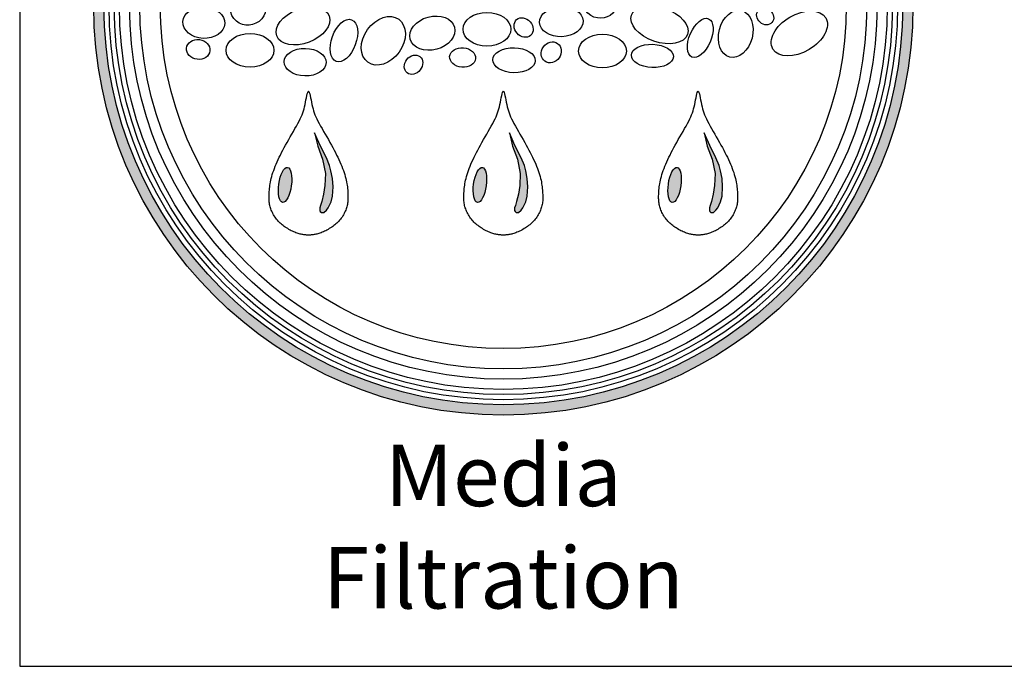
# Model space of a CAD drawing. Units: inches. Extents: x -4414 to -1424, y -2113 to 1049.
# Drawn here: x -1811 to -1760, y -2113 to -2079 of the extents above; entities that cross this region are included whole.
import ezdxf

# ---------------------------------------------------------------- set-up
doc = ezdxf.new("R2010")
doc.units = ezdxf.units.IN
doc.header["$MEASUREMENT"] = 0
for name, color, linetype in [('LOGO', 40, 'Continuous'), ('O', 87, 'Continuous'), ('TB', 255, 'Continuous')]:
    doc.layers.add(name, color=color, linetype=linetype)
doc.styles.get("Standard").update_dxf_attribs({"font": 'romans.shx'})

# ---------------------------------------------------------------- blocks, each defined once
blk = doc.blocks.new('OC_MR-01')
at = {"layer": 'LOGO'}
h = blk.add_hatch(color=256, dxfattribs=at)
h.dxf.hatch_style = 1
h.paths.add_polyline_path([(-5, 7.62, 1), (5, 7.62, 1)])
h.paths.add_polyline_path([(4.875, 7.62, -1), (-4.875, 7.62, -1)], flags=16)
h.paths.add_polyline_path([(4.812, 7.62, -1), (-4.812, 7.62, -1)], flags=0)
h.paths.add_polyline_path([(4.687, 7.62, -1), (-4.688, 7.62, -1)], flags=0)
h = blk.add_hatch(color=256, dxfattribs=at)
h.dxf.hatch_style = 1
h.paths.add_polyline_path([(-2.105, 5.604), (-2.121, 5.669), (-2.16, 5.763), (-2.237, 5.914), (-2.304, 6.066), (-2.266, 5.906), (-2.206, 5.746), (-2.171, 5.572), (-2.178, 5.424), (-2.194, 5.319), (-2.216, 5.228), (-2.231, 5.179), (-2.241, 5.149), (-2.241, 5.119), (-2.234, 5.107), (-2.221, 5.095), (-2.208, 5.095), (-2.191, 5.095), (-2.16, 5.122), (-2.139, 5.153), (-2.103, 5.224), (-2.085, 5.294), (-2.079, 5.408), (-2.085, 5.51)])
h = blk.add_hatch(color=256, dxfattribs=at)
h.dxf.hatch_style = 1
h.paths.add_polyline_path([(0.273, 5.604), (0.257, 5.669), (0.218, 5.763), (0.141, 5.914), (0.074, 6.066), (0.112, 5.906), (0.172, 5.746), (0.207, 5.572), (0.2, 5.424), (0.184, 5.319), (0.162, 5.228), (0.147, 5.179), (0.137, 5.149), (0.137, 5.119), (0.144, 5.107), (0.157, 5.095), (0.17, 5.095), (0.187, 5.095), (0.218, 5.122), (0.239, 5.153), (0.275, 5.224), (0.293, 5.294), (0.299, 5.408), (0.293, 5.51)])
h = blk.add_hatch(color=256, dxfattribs=at)
h.dxf.hatch_style = 1
h.paths.add_polyline_path([(2.651, 5.604), (2.635, 5.669), (2.596, 5.763), (2.519, 5.914), (2.452, 6.066), (2.49, 5.906), (2.55, 5.746), (2.585, 5.572), (2.578, 5.424), (2.562, 5.319), (2.54, 5.228), (2.525, 5.179), (2.515, 5.149), (2.515, 5.119), (2.522, 5.107), (2.535, 5.095), (2.548, 5.095), (2.565, 5.095), (2.596, 5.122), (2.617, 5.153), (2.653, 5.224), (2.671, 5.294), (2.677, 5.408), (2.671, 5.51)])
h = blk.add_hatch(color=256, dxfattribs=at)
h.dxf.hatch_style = 1
edge = h.paths.add_edge_path()
edge.add_ellipse((-2.664, 5.431), major_axis=(0.03, 0.214), ratio=0.356017, start_angle=0, end_angle=360)
h = blk.add_hatch(color=256, dxfattribs=at)
h.dxf.hatch_style = 1
edge = h.paths.add_edge_path()
edge.add_ellipse((-0.286, 5.431), major_axis=(0.03, 0.214), ratio=0.356017, start_angle=0, end_angle=360)
h = blk.add_hatch(color=256, dxfattribs=at)
h.dxf.hatch_style = 1
edge = h.paths.add_edge_path()
edge.add_ellipse((2.091, 5.431), major_axis=(0.03, 0.214), ratio=0.356017, start_angle=0, end_angle=360)
for points in [[(-2.446, 4.824), (-2.457, 4.825), (-2.468, 4.828), (-2.48, 4.83), (-2.492, 4.834), (-2.504, 4.837), (-2.518, 4.842), (-2.531, 4.847), (-2.545, 4.852), (-2.559, 4.858), (-2.574, 4.865), (-2.589, 4.872), (-2.603, 4.88), (-2.618, 4.888), (-2.632, 4.897), (-2.647, 4.906), (-2.661, 4.915), (-2.674, 4.925), (-2.687, 4.934), (-2.7, 4.944), (-2.712, 4.955), (-2.724, 4.965), (-2.735, 4.977), (-2.747, 4.988), (-2.757, 5), (-2.768, 5.013), (-2.777, 5.026), (-2.787, 5.039), (-2.796, 5.053), (-2.804, 5.067), (-2.812, 5.081), (-2.819, 5.095), (-2.826, 5.109), (-2.832, 5.123), (-2.837, 5.137), (-2.842, 5.15), (-2.846, 5.164), (-2.85, 5.178), (-2.853, 5.192), (-2.855, 5.206), (-2.857, 5.221), (-2.858, 5.236), (-2.859, 5.251), (-2.86, 5.266), (-2.86, 5.282), (-2.86, 5.298), (-2.859, 5.315), (-2.858, 5.332), (-2.857, 5.35), (-2.856, 5.368), (-2.854, 5.387), (-2.852, 5.406), (-2.849, 5.426), (-2.846, 5.446), (-2.843, 5.467), (-2.838, 5.489), (-2.833, 5.511), (-2.827, 5.534), (-2.82, 5.558), (-2.812, 5.582), (-2.803, 5.607), (-2.794, 5.632), (-2.784, 5.658), (-2.773, 5.685), (-2.761, 5.712), (-2.748, 5.74), (-2.735, 5.768), (-2.721, 5.796), (-2.706, 5.826), (-2.69, 5.856), (-2.674, 5.887), (-2.657, 5.918), (-2.639, 5.95), (-2.62, 5.984), (-2.6, 6.017), (-2.581, 6.051), (-2.562, 6.085), (-2.543, 6.118), (-2.525, 6.15), (-2.508, 6.181), (-2.493, 6.21), (-2.479, 6.237), (-2.467, 6.263), (-2.457, 6.288), (-2.448, 6.312), (-2.44, 6.336), (-2.433, 6.361), (-2.426, 6.386), (-2.42, 6.412), (-2.414, 6.44), (-2.409, 6.469), (-2.403, 6.496), (-2.398, 6.522), (-2.393, 6.544), (-2.388, 6.561), (-2.383, 6.572), (-2.378, 6.576), (-2.373, 6.572), (-2.368, 6.561), (-2.363, 6.544), (-2.358, 6.522), (-2.353, 6.496), (-2.347, 6.469), (-2.342, 6.44), (-2.336, 6.412), (-2.33, 6.386), (-2.323, 6.361), (-2.316, 6.336), (-2.308, 6.312), (-2.299, 6.288), (-2.289, 6.263), (-2.277, 6.237), (-2.263, 6.21), (-2.248, 6.181), (-2.231, 6.15), (-2.213, 6.118), (-2.194, 6.085), (-2.175, 6.051), (-2.156, 6.017), (-2.136, 5.984), (-2.117, 5.95), (-2.099, 5.918), (-2.082, 5.887), (-2.066, 5.856), (-2.05, 5.826), (-2.035, 5.796), (-2.021, 5.768), (-2.008, 5.74), (-1.995, 5.712), (-1.983, 5.685), (-1.972, 5.658), (-1.962, 5.632), (-1.952, 5.607), (-1.944, 5.582), (-1.936, 5.558), (-1.929, 5.534), (-1.923, 5.511), (-1.918, 5.489), (-1.913, 5.467), (-1.909, 5.446), (-1.906, 5.426), (-1.904, 5.406), (-1.902, 5.387), (-1.9, 5.368), (-1.899, 5.35), (-1.898, 5.332), (-1.897, 5.315), (-1.896, 5.298), (-1.896, 5.282), (-1.896, 5.266), (-1.897, 5.251), (-1.897, 5.236), (-1.899, 5.221), (-1.901, 5.206), (-1.903, 5.192), (-1.906, 5.178), (-1.91, 5.164), (-1.914, 5.15), (-1.919, 5.137), (-1.924, 5.123), (-1.93, 5.109), (-1.937, 5.095), (-1.944, 5.081), (-1.952, 5.067), (-1.96, 5.053), (-1.969, 5.039), (-1.978, 5.026), (-1.988, 5.013), (-1.999, 5), (-2.009, 4.988), (-2.02, 4.977), (-2.032, 4.965), (-2.044, 4.955), (-2.056, 4.944), (-2.069, 4.934), (-2.082, 4.925), (-2.095, 4.915), (-2.109, 4.906), (-2.124, 4.897), (-2.138, 4.888), (-2.153, 4.88), (-2.167, 4.872), (-2.182, 4.865), (-2.197, 4.858), (-2.211, 4.852), (-2.225, 4.847), (-2.238, 4.842), (-2.251, 4.837), (-2.264, 4.834), (-2.276, 4.83), (-2.288, 4.828), (-2.299, 4.825), (-2.31, 4.824), (-2.32, 4.822), (-2.329, 4.821), (-2.338, 4.82), (-2.346, 4.82), (-2.355, 4.819), (-2.362, 4.819), (-2.37, 4.819), (-2.378, 4.819), (-2.386, 4.819), (-2.393, 4.819), (-2.401, 4.819), (-2.41, 4.82), (-2.418, 4.82), (-2.427, 4.821), (-2.436, 4.822)], [(-0.068, 4.824), (-0.079, 4.825), (-0.09, 4.828), (-0.102, 4.83), (-0.114, 4.834), (-0.127, 4.837), (-0.14, 4.842), (-0.153, 4.847), (-0.167, 4.852), (-0.181, 4.858), (-0.196, 4.865), (-0.211, 4.872), (-0.225, 4.88), (-0.24, 4.888), (-0.254, 4.897), (-0.269, 4.906), (-0.283, 4.915), (-0.296, 4.925), (-0.309, 4.934), (-0.322, 4.944), (-0.334, 4.955), (-0.346, 4.965), (-0.358, 4.977), (-0.369, 4.988), (-0.379, 5), (-0.39, 5.013), (-0.399, 5.026), (-0.409, 5.039), (-0.418, 5.053), (-0.426, 5.067), (-0.434, 5.081), (-0.441, 5.095), (-0.448, 5.109), (-0.454, 5.123), (-0.459, 5.137), (-0.464, 5.15), (-0.468, 5.164), (-0.472, 5.178), (-0.475, 5.192), (-0.477, 5.206), (-0.479, 5.221), (-0.481, 5.236), (-0.481, 5.251), (-0.482, 5.266), (-0.482, 5.282), (-0.482, 5.298), (-0.481, 5.315), (-0.48, 5.332), (-0.479, 5.35), (-0.478, 5.368), (-0.476, 5.387), (-0.474, 5.406), (-0.471, 5.426), (-0.468, 5.446), (-0.465, 5.467), (-0.46, 5.489), (-0.455, 5.511), (-0.449, 5.534), (-0.442, 5.558), (-0.434, 5.582), (-0.426, 5.607), (-0.416, 5.632), (-0.406, 5.658), (-0.395, 5.685), (-0.383, 5.712), (-0.37, 5.74), (-0.357, 5.768), (-0.343, 5.796), (-0.328, 5.826), (-0.312, 5.856), (-0.296, 5.887), (-0.279, 5.918), (-0.261, 5.95), (-0.242, 5.984), (-0.222, 6.017), (-0.203, 6.051), (-0.184, 6.085), (-0.165, 6.118), (-0.147, 6.15), (-0.13, 6.181), (-0.115, 6.21), (-0.101, 6.237), (-0.089, 6.263), (-0.079, 6.288), (-0.07, 6.312), (-0.062, 6.336), (-0.055, 6.361), (-0.048, 6.386), (-0.042, 6.412), (-0.036, 6.44), (-0.031, 6.469), (-0.025, 6.496), (-0.02, 6.522), (-0.015, 6.544), (-0.01, 6.561), (-0.005, 6.572), (0, 6.576), (0.005, 6.572), (0.01, 6.561), (0.015, 6.544), (0.02, 6.522), (0.025, 6.496), (0.031, 6.469), (0.036, 6.44), (0.042, 6.412), (0.048, 6.386), (0.055, 6.361), (0.062, 6.336), (0.07, 6.312), (0.079, 6.288), (0.089, 6.263), (0.101, 6.237), (0.115, 6.21), (0.13, 6.181), (0.147, 6.15), (0.165, 6.118), (0.184, 6.085), (0.203, 6.051), (0.222, 6.017), (0.242, 5.984), (0.261, 5.95), (0.279, 5.918), (0.296, 5.887), (0.312, 5.856), (0.328, 5.826), (0.343, 5.796), (0.357, 5.768), (0.37, 5.74), (0.383, 5.712), (0.395, 5.685), (0.406, 5.658), (0.416, 5.632), (0.426, 5.607), (0.434, 5.582), (0.442, 5.558), (0.449, 5.534), (0.455, 5.511), (0.46, 5.489), (0.465, 5.467), (0.468, 5.446), (0.471, 5.426), (0.474, 5.406), (0.476, 5.387), (0.478, 5.368), (0.479, 5.35), (0.48, 5.332), (0.481, 5.315), (0.482, 5.298), (0.482, 5.282), (0.482, 5.266), (0.481, 5.251), (0.481, 5.236), (0.479, 5.221), (0.477, 5.206), (0.475, 5.192), (0.472, 5.178), (0.468, 5.164), (0.464, 5.15), (0.459, 5.137), (0.454, 5.123), (0.448, 5.109), (0.441, 5.095), (0.434, 5.081), (0.426, 5.067), (0.418, 5.053), (0.409, 5.039), (0.399, 5.026), (0.39, 5.013), (0.379, 5), (0.369, 4.988), (0.358, 4.977), (0.346, 4.965), (0.334, 4.955), (0.322, 4.944), (0.309, 4.934), (0.296, 4.925), (0.283, 4.915), (0.269, 4.906), (0.254, 4.897), (0.24, 4.888), (0.225, 4.88), (0.211, 4.872), (0.196, 4.865), (0.181, 4.858), (0.167, 4.852), (0.153, 4.847), (0.14, 4.842), (0.127, 4.837), (0.114, 4.834), (0.102, 4.83), (0.09, 4.828), (0.079, 4.825), (0.068, 4.824), (0.058, 4.822), (0.049, 4.821), (0.04, 4.82), (0.032, 4.82), (0.023, 4.819), (0.015, 4.819), (0.008, 4.819), (0, 4.819), (-0.008, 4.819), (-0.015, 4.819), (-0.023, 4.819), (-0.032, 4.82), (-0.04, 4.82), (-0.049, 4.821), (-0.058, 4.822)], [(2.31, 4.824), (2.299, 4.825), (2.288, 4.828), (2.276, 4.83), (2.264, 4.834), (2.251, 4.837), (2.238, 4.842), (2.225, 4.847), (2.211, 4.852), (2.197, 4.858), (2.182, 4.865), (2.167, 4.872), (2.153, 4.88), (2.138, 4.888), (2.124, 4.897), (2.109, 4.906), (2.095, 4.915), (2.082, 4.925), (2.069, 4.934), (2.056, 4.944), (2.044, 4.955), (2.032, 4.965), (2.02, 4.977), (2.009, 4.988), (1.999, 5), (1.988, 5.013), (1.978, 5.026), (1.969, 5.039), (1.96, 5.053), (1.952, 5.067), (1.944, 5.081), (1.937, 5.095), (1.93, 5.109), (1.924, 5.123), (1.919, 5.137), (1.914, 5.15), (1.91, 5.164), (1.906, 5.178), (1.903, 5.192), (1.901, 5.206), (1.899, 5.221), (1.897, 5.236), (1.897, 5.251), (1.896, 5.266), (1.896, 5.282), (1.896, 5.298), (1.897, 5.315), (1.898, 5.332), (1.899, 5.35), (1.9, 5.368), (1.902, 5.387), (1.904, 5.406), (1.906, 5.426), (1.909, 5.446), (1.913, 5.467), (1.918, 5.489), (1.923, 5.511), (1.929, 5.534), (1.936, 5.558), (1.944, 5.582), (1.952, 5.607), (1.962, 5.632), (1.972, 5.658), (1.983, 5.685), (1.995, 5.712), (2.008, 5.74), (2.021, 5.768), (2.035, 5.796), (2.05, 5.826), (2.066, 5.856), (2.082, 5.887), (2.099, 5.918), (2.117, 5.95), (2.136, 5.984), (2.156, 6.017), (2.175, 6.051), (2.194, 6.085), (2.213, 6.118), (2.231, 6.15), (2.248, 6.181), (2.263, 6.21), (2.277, 6.237), (2.289, 6.263), (2.299, 6.288), (2.308, 6.312), (2.316, 6.336), (2.323, 6.361), (2.33, 6.386), (2.336, 6.412), (2.342, 6.44), (2.347, 6.469), (2.353, 6.496), (2.358, 6.522), (2.363, 6.544), (2.368, 6.561), (2.373, 6.572), (2.378, 6.576), (2.383, 6.572), (2.388, 6.561), (2.393, 6.544), (2.398, 6.522), (2.403, 6.496), (2.409, 6.469), (2.414, 6.44), (2.42, 6.412), (2.426, 6.386), (2.433, 6.361), (2.44, 6.336), (2.448, 6.312), (2.457, 6.288), (2.467, 6.263), (2.479, 6.237), (2.493, 6.21), (2.508, 6.181), (2.525, 6.15), (2.543, 6.118), (2.562, 6.085), (2.581, 6.051), (2.6, 6.017), (2.62, 5.984), (2.639, 5.95), (2.657, 5.918), (2.674, 5.887), (2.69, 5.856), (2.706, 5.826), (2.721, 5.796), (2.735, 5.768), (2.748, 5.74), (2.761, 5.712), (2.773, 5.685), (2.784, 5.658), (2.794, 5.632), (2.803, 5.607), (2.812, 5.582), (2.82, 5.558), (2.827, 5.534), (2.833, 5.511), (2.838, 5.489), (2.843, 5.467), (2.846, 5.446), (2.849, 5.426), (2.852, 5.406), (2.854, 5.387), (2.856, 5.368), (2.857, 5.35), (2.858, 5.332), (2.859, 5.315), (2.86, 5.298), (2.86, 5.282), (2.86, 5.266), (2.859, 5.251), (2.858, 5.236), (2.857, 5.221), (2.855, 5.206), (2.853, 5.192), (2.85, 5.178), (2.846, 5.164), (2.842, 5.15), (2.837, 5.137), (2.832, 5.123), (2.826, 5.109), (2.819, 5.095), (2.812, 5.081), (2.804, 5.067), (2.796, 5.053), (2.787, 5.039), (2.777, 5.026), (2.768, 5.013), (2.757, 5), (2.747, 4.988), (2.735, 4.977), (2.724, 4.965), (2.712, 4.955), (2.7, 4.944), (2.687, 4.934), (2.674, 4.925), (2.661, 4.915), (2.647, 4.906), (2.632, 4.897), (2.618, 4.888), (2.603, 4.88), (2.589, 4.872), (2.574, 4.865), (2.559, 4.858), (2.545, 4.852), (2.531, 4.847), (2.518, 4.842), (2.504, 4.837), (2.492, 4.834), (2.48, 4.83), (2.468, 4.828), (2.457, 4.825), (2.446, 4.824), (2.436, 4.822), (2.427, 4.821), (2.418, 4.82), (2.41, 4.82), (2.401, 4.819), (2.393, 4.819), (2.386, 4.819), (2.378, 4.819), (2.37, 4.819), (2.362, 4.819), (2.355, 4.819), (2.346, 4.82), (2.338, 4.82), (2.329, 4.821), (2.32, 4.822)], [(-2.085, 5.51), (-2.105, 5.604), (-2.121, 5.669), (-2.16, 5.763), (-2.237, 5.914), (-2.304, 6.066), (-2.266, 5.906), (-2.206, 5.746), (-2.171, 5.572), (-2.178, 5.424), (-2.194, 5.319), (-2.216, 5.228), (-2.231, 5.179), (-2.241, 5.149), (-2.241, 5.119), (-2.234, 5.107), (-2.221, 5.095), (-2.208, 5.095), (-2.191, 5.095), (-2.16, 5.122), (-2.139, 5.153), (-2.103, 5.224), (-2.085, 5.294), (-2.079, 5.408)], [(0.293, 5.51), (0.273, 5.604), (0.257, 5.669), (0.218, 5.763), (0.141, 5.914), (0.074, 6.066), (0.112, 5.906), (0.172, 5.746), (0.207, 5.572), (0.2, 5.424), (0.184, 5.319), (0.162, 5.228), (0.147, 5.179), (0.137, 5.149), (0.137, 5.119), (0.144, 5.107), (0.157, 5.095), (0.17, 5.095), (0.187, 5.095), (0.218, 5.122), (0.239, 5.153), (0.275, 5.224), (0.293, 5.294), (0.299, 5.408)], [(2.671, 5.51), (2.651, 5.604), (2.635, 5.669), (2.596, 5.763), (2.519, 5.914), (2.452, 6.066), (2.49, 5.906), (2.55, 5.746), (2.585, 5.572), (2.578, 5.424), (2.562, 5.319), (2.54, 5.228), (2.525, 5.179), (2.515, 5.149), (2.515, 5.119), (2.522, 5.107), (2.535, 5.095), (2.548, 5.095), (2.565, 5.095), (2.596, 5.122), (2.617, 5.153), (2.653, 5.224), (2.671, 5.294), (2.677, 5.408)]]:
    blk.add_lwpolyline(points, close=True, dxfattribs=at)
for radius in [5, 4.875]:
    blk.add_circle((0, 7.62), radius, dxfattribs=at)
at = {"layer": 'LOGO', "color": 195}
for radius in [4.812, 4.687, 4.437, 4.187]:
    blk.add_circle((0, 7.62), radius, dxfattribs=at)
at = {"layer": 'LOGO', "color": 30}
for radius in [4.75, 4.562]:
    blk.add_circle((0, 7.62), radius, dxfattribs=at)
for centre, major_axis, ratio in [((-3.115, 7.599), (-0.174, -0.136), 0.979777), ((-3.656, 7.413), (-0.256, 0.012), 0.750595), ((-2.446, 7.372), (-0.32, -0.122), 0.614562), ((0.708, 7.424), (-0.265, -0.01), 0.692221), ((1.906, 7.387), (-0.342, 0.118), 0.583439), ((2.837, 7.276), (-0.073, -0.283), 0.704887), ((3.196, 7.488), (-0.0835, 0.0733), 0.853743), ((3.614, 7.281), (-0.322, -0.191), 0.615839), ((-1.946, 7.193), (-0.094, -0.255), 0.546459), ((-1.465, 7.191), (-0.188, -0.263), 0.733423), ((-0.866, 7.284), (-0.271, -0.073), 0.72423), ((-0.2, 7.332), (-0.292, 0), 0.704887), ((0.248, 7.353), (0.0851, -0.0972), 0.820719), ((2.404, 7.226), (-0.102, -0.234), 0.510973), ((-3.724, 7.085), (-0.143, 0.016), 0.83866), ((-3.092, 7.075), (-0.292, 0), 0.704887), ((1.21, 7.066), (-0.292, 0), 0.704887), ((-2.419, 6.93), (-0.256, 0.005), 0.659752), ((-0.497, 6.987), (-0.158, 0.014), 0.755724), ((0.131, 6.954), (-0.259, 0.006), 0.590281), ((0.585, 7.05), (-0.077, -0.109), 0.884653), ((1.82, 7.006), (-0.257, 0.01), 0.552025)]:
    blk.add_ellipse(centre, major_axis=major_axis, ratio=ratio, dxfattribs=at)
blk.add_ellipse((-1.096, 6.899), major_axis=(0.078, 0.0994), ratio=0.815449, start_param=-1.570796, end_param=4.712389, dxfattribs=at)
at = {"layer": 'LOGO'}
for centre in [(-2.664, 5.431), (-0.286, 5.431), (2.091, 5.431)]:
    blk.add_ellipse(centre, major_axis=(0.03, 0.214), ratio=0.356017, start_param=-1.570796, end_param=4.712389, dxfattribs=at)
at = {"layer": 'O'}
blk.add_ellipse((1.179, 7.677), major_axis=(-0.184, 0.117), ratio=0.953362, dxfattribs=at)
at = {"layer": 'LOGO', "insert": (0, 2.258), "char_height": 0.75, "width": 7.1829, "attachment_point": 2}
blk.add_mtext('\\pt7.5;{\\fArial|b0|i0|c0|p34;Media\\PFiltration}', dxfattribs=at)

msp = doc.modelspace()

# ---------------------------------------------------------------- linework, layer by layer
at = {"layer": 'TB'}
msp.add_line((-1811.322, -2112.604), (-1423.823, -2112.604), dxfattribs=at)
msp.add_lwpolyline([(-1423.823, -2112.604), (-1423.823, -1600.104), (-1811.322, -1600.104), (-1811.322, -2112.604)], close=True, dxfattribs=at)

# ---------------------------------------------------------------- block references
at = {"layer": 'O', "xscale": 4.242424242424242, "yscale": 4.242424242424242, "zscale": 4.242424242424242}
msp.add_blockref('OC_MR-01', (-1786.276, -2110.702), dxfattribs=at)

doc.saveas('drawing.dxf')
